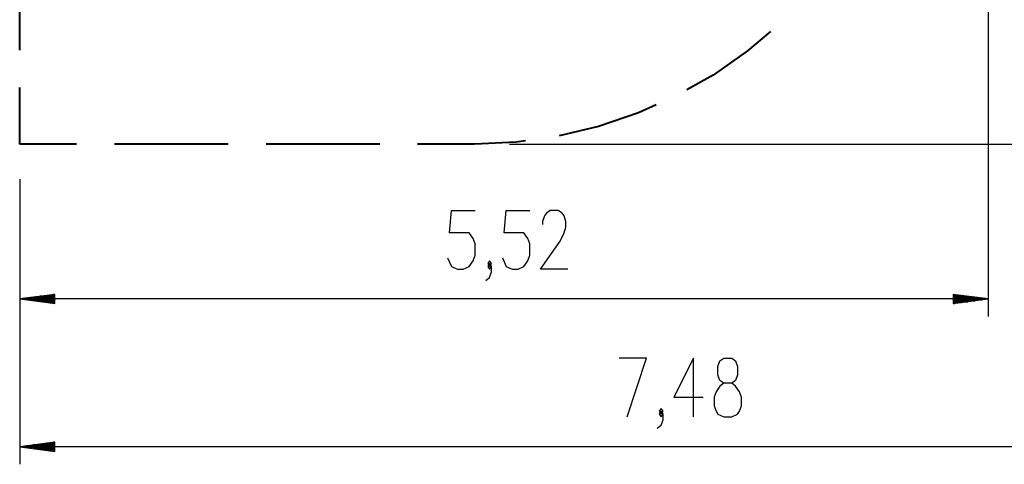
# Model space of a CAD drawing. Units: inches. Extents: x 260 to 355, y 133 to 287.
# Drawn here: x 260 to 316, y 133 to 158 of the extents above; entities that cross this region are included whole.
import ezdxf

# ---------------------------------------------------------------- set-up
doc = ezdxf.new("R2010")
doc.units = ezdxf.units.IN
doc.header["$MEASUREMENT"] = 0
doc.layers.add('Ebene 1', color=7, linetype='Continuous')

msp = doc.modelspace()

# ---------------------------------------------------------------- linework, layer by layer
at = {"layer": 'Ebene 1', "color": 179, "lineweight": 25, "true_color": 0x1a171b}
for points in [[(315.354, 167.717), (315.354, 141.461)], [(288.076, 151.289), (354.164, 151.289)], [(260.17, 149.289), (260.17, 133.046)], [(260.17, 149.289), (260.17, 141.461)], [(284.548, 144.799), (284.771, 144.321), (285.106, 144.161), (285.44, 144.161), (285.775, 144.321), (285.998, 144.64), (286.11, 144.958), (286.11, 145.596), (285.998, 145.914), (285.775, 146.233), (284.659, 146.233), (284.771, 147.508), (286.11, 147.508)], [(287.668, 144.799), (287.892, 144.321), (288.226, 144.161), (288.561, 144.161), (288.896, 144.321), (289.119, 144.64), (289.23, 144.958), (289.23, 145.596), (289.119, 145.914), (288.896, 146.233), (287.78, 146.233), (287.892, 147.508), (289.23, 147.508)], [(291.404, 144.161), (289.842, 144.161), (290.958, 145.755), (291.181, 146.233), (291.293, 146.552), (291.293, 146.871), (291.181, 147.189), (291.07, 147.349), (290.847, 147.508), (290.4, 147.508), (290.177, 147.349), (290.065, 147.189), (289.954, 146.871), (289.954, 146.711)], [(286.722, 143.524), (286.945, 143.683), (287.057, 144.002), (287.057, 144.321), (286.945, 144.48), (286.833, 144.321), (286.945, 144.161), (287.057, 144.321)], [(286.945, 144.321), (287.057, 144.48), (286.945, 144.64), (286.833, 144.48), (286.945, 144.321), (286.945, 144.321)], [(262.17, 142.724), (260.17, 142.462)], [(262.17, 142.512), (260.556, 142.512)], [(262.17, 142.563), (260.942, 142.563)], [(262.17, 142.614), (261.328, 142.614)], [(262.17, 142.665), (261.713, 142.665)], [(262.17, 142.715), (262.099, 142.715)], [(262.17, 142.715), (262.099, 142.715)], [(262.17, 142.198), (262.17, 142.724)], [(313.354, 142.724), (313.354, 142.198)], [(315.354, 142.462), (313.354, 142.724)], [(313.354, 142.715), (313.424, 142.715)], [(313.354, 142.715), (313.424, 142.715)], [(313.354, 142.665), (313.811, 142.665)], [(313.354, 142.614), (314.196, 142.614)], [(313.354, 142.563), (314.582, 142.563)], [(313.354, 142.512), (314.968, 142.512)], [(262.17, 142.462), (260.17, 142.462)], [(262.17, 142.462), (260.17, 142.462)], [(260.17, 142.462), (262.17, 142.198)], [(315.354, 142.462), (260.17, 142.462)], [(262.17, 142.411), (260.556, 142.411)], [(262.17, 142.36), (260.942, 142.36)], [(262.17, 142.309), (261.328, 142.309)], [(262.17, 142.258), (261.713, 142.258)], [(262.17, 142.207), (262.099, 142.207)], [(262.17, 142.207), (262.099, 142.207)], [(313.354, 142.462), (315.354, 142.462)], [(313.354, 142.462), (315.354, 142.462)], [(313.354, 142.198), (315.354, 142.462)], [(313.354, 142.411), (314.968, 142.411)], [(313.354, 142.36), (314.582, 142.36)], [(313.354, 142.309), (314.196, 142.309)], [(313.354, 142.258), (313.811, 142.258)], [(313.354, 142.207), (313.424, 142.207)], [(313.354, 142.207), (313.424, 142.207)], [(294.77, 135.746), (295.885, 139.093), (294.323, 139.093)], [(298.56, 135.746), (298.56, 139.093), (297.444, 136.862), (299.117, 136.862)], [(300.287, 135.746), (300.733, 135.746), (301.068, 135.905), (301.18, 136.064), (301.291, 136.383), (301.291, 136.862), (301.18, 137.18), (300.957, 137.499), (300.733, 137.658), (300.287, 137.658), (300.064, 137.818), (299.952, 138.136), (299.952, 138.615), (300.064, 138.933), (300.287, 139.093), (300.733, 139.093), (300.957, 138.933), (301.068, 138.615), (301.068, 138.136), (300.957, 137.818), (300.733, 137.658)], [(300.287, 137.658), (300.064, 137.499), (299.841, 137.18), (299.73, 136.862), (299.73, 136.383), (299.841, 136.064), (299.952, 135.905), (300.287, 135.746)], [(296.497, 135.108), (296.72, 135.268), (296.832, 135.587), (296.832, 135.905), (296.72, 136.064), (296.609, 135.905), (296.72, 135.746), (296.832, 135.905)], [(296.72, 135.905), (296.832, 136.064), (296.72, 136.224), (296.609, 136.064), (296.72, 135.905), (296.72, 135.905)], [(262.17, 134.309), (260.17, 134.046)], [(262.17, 134.097), (260.556, 134.097)], [(262.17, 134.148), (260.942, 134.148)], [(262.17, 134.198), (261.328, 134.198)], [(262.17, 134.249), (261.713, 134.249)], [(262.17, 134.3), (262.099, 134.3)], [(262.17, 134.3), (262.099, 134.3)], [(262.17, 133.783), (262.17, 134.309)], [(262.17, 134.046), (260.17, 134.046)], [(262.17, 134.046), (260.17, 134.046)], [(260.17, 134.046), (262.17, 133.783)], [(335.011, 134.046), (260.17, 134.046)], [(262.17, 133.995), (260.556, 133.995)], [(262.17, 133.944), (260.942, 133.944)], [(262.17, 133.894), (261.328, 133.894)], [(262.17, 133.843), (261.713, 133.843)], [(262.17, 133.792), (262.099, 133.792)], [(262.17, 133.792), (262.099, 133.792)]]:
    msp.add_lwpolyline(points, dxfattribs=at)
at = {"layer": 'Ebene 1', "color": 179, "lineweight": 40, "true_color": 0x1a171b}
for points in [[(260.17, 156.643), (260.17, 163.068)], [(302.948, 157.698), (301.637, 156.587), (299.677, 155.219), (298.183, 154.372)], [(260.17, 151.289), (260.17, 154.502)], [(296.44, 153.52), (295.418, 153.062), (293.155, 152.291), (290.903, 151.754)], [(288.982, 151.475), (288.464, 151.401), (286.077, 151.289)], [(263.408, 151.289), (260.17, 151.289)], [(272.044, 151.289), (265.567, 151.289)], [(280.68, 151.289), (274.203, 151.289)], [(286.077, 151.289), (282.838, 151.289)]]:
    msp.add_lwpolyline(points, dxfattribs=at)

doc.saveas('drawing.dxf')
